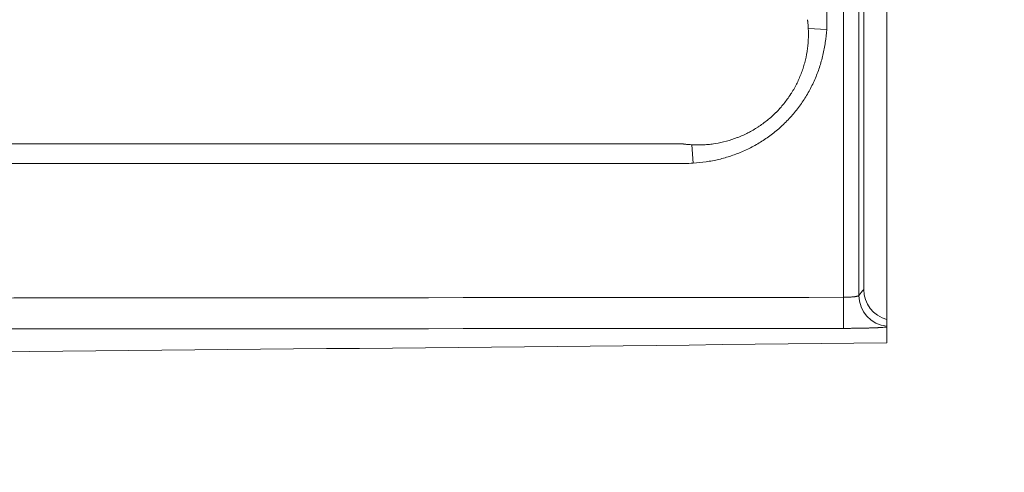
# Model space of a CAD drawing. Units: inches. Extents: x 5 to 165, y 4 to 215.
# Drawn here: x 86 to 94, y 81 to 85 of the extents above; entities that cross this region are included whole.
import ezdxf

# ---------------------------------------------------------------- set-up
doc = ezdxf.new("R2010")
doc.units = ezdxf.units.IN
doc.header["$LTSCALE"] = 20
doc.header["$MEASUREMENT"] = 0
for name, color, linetype, lineweight in [('Symbol (ANSI)', 7, 'Continuous', 18), ('Visible (ANSI)', 7, 'Continuous', 18), ('Visible Narrow (ANSI)', 7, 'Continuous', 5)]:
    doc.layers.add(name, color=color, linetype=linetype, lineweight=lineweight)
doc.styles.add('Cut Sheet', font='times.ttf')
doc.dimstyles.new('Cut Sheet$7', dxfattribs={"dimscale": 20, "dimtxt": 0.1, "dimasz": 0.098425, "dimexe": 0.03, "dimexo": 0.03, "dimgap": 0.0125, "dimtad": 1, "dimdec": 3, "dimrnd": 1e-08, "dimzin": 3, "dimdsep": 46, "dimlunit": 5, "dimtxsty": 'Cut Sheet', "dimcen": 0.09, "dimdle": 0.025, "dimclrd": 256, "dimclre": 256, "dimclrt": 256, "dimadec": 0, "dimazin": 3, "dimtfac": 1, "dimtofl": 0, "dimtmove": 0, "dimatfit": 3, "dimfxl": 1, "dimfrac": 1, "dimtolj": 1, "dimtzin": 12, "dimlwd": -1, "dimlwe": -1, "dimarcsym": 0})

msp = doc.modelspace()

# ---------------------------------------------------------------- linework, layer by layer
at = {"layer": 'Visible (ANSI)'}
for p, q in [((93.0385, 82.8126), (93.0385, 129.9683)), ((93.2255, 82.5707), (93.2255, 129.9786)), ((93.2255, 82.5163), (93.2255, 82.5707))]:
    msp.add_line(p, q, dxfattribs=at)
msp.add_ellipse((93.2886, 82.8129), major_axis=(0.16, 0.1926), ratio=0.998509, start_param=2.264547, end_param=3.580126, dxfattribs=at)
for points, knots in [([(93.2255, 82.5101), (93.2255, 82.511), (93.2255, 82.5117), (93.2255, 82.5148), (93.2255, 82.5153), (93.2255, 82.5163)], [0, 0, 0, 0, 0.149506, 0.149506, 0.308644, 0.308644, 0.308644, 0.308644]), ([(93.2255, 82.5101), (93.2255, 82.4889), (93.2255, 82.4676), (93.2255, 82.4251), (93.2255, 82.4039), (93.2255, 82.3826)], [0.000003, 0.000003, 0.000003, 0.000003, 3.819262, 3.819262, 7.63851, 7.63851, 7.63851, 7.63851]), ([(21.2255, 82.3826), (26.8918, 82.3205), (38.8917, 82.2199), (57.2255, 82.1669), (75.5593, 82.2199), (87.5591, 82.3205), (93.2255, 82.3826)], [0.0263171, 0.0263171, 0.0263171, 0.0263171, 0.25, 0.5, 0.75, 0.9736829, 0.9736829, 0.9736829, 0.9736829])]:
    msp.add_open_spline(points, degree=3, knots=knots, dxfattribs=at)
at = {"layer": 'Visible Narrow (ANSI)'}
for p, q in [((92.8741, 82.7493), (92.8741, 86.0004)), ((92.999, 86.0004), (92.999, 82.7649)), ((92.7397, 84.9052), (92.5917, 84.9142)), ((91.6635, 83.829), (91.6544, 83.977)), ((92.8741, 82.7493), (92.8743, 82.4995))]:
    msp.add_line(p, q, dxfattribs=at)
msp.add_ellipse((93.2489, 82.7649), major_axis=(-0.1929, 0.1591), ratio=0.998497, start_param=0.690449, end_param=2.165936, dxfattribs=at)
for points, knots in [([(92.742, 85.9981), (92.742, 85.863), (92.742, 85.7278), (92.742, 85.5927), (92.742, 85.524), (92.742, 85.4552), (92.742, 85.3865), (92.742, 85.3636), (92.742, 85.3406), (92.742, 85.3177), (92.742, 85.2948), (92.742, 85.2719), (92.742, 85.249), (92.742, 85.226), (92.742, 85.2031), (92.742, 85.1802), (92.742, 85.1573), (92.742, 85.1344), (92.742, 85.1115), (92.742, 85.1), (92.742, 85.0885), (92.742, 85.0771), (92.742, 85.0656), (92.742, 85.0542), (92.742, 85.0427), (92.742, 85.037), (92.742, 85.0312), (92.742, 85.0255), (92.742, 85.0198), (92.742, 85.0141), (92.742, 85.0083), (92.742, 85.0081), (92.742, 85.0079), (92.742, 85.0076), (92.742, 85.005), (92.742, 85.0024), (92.742, 84.9997), (92.742, 84.9969), (92.742, 84.994), (92.742, 84.9911), (92.742, 84.9897), (92.742, 84.9883), (92.742, 84.9868), (92.742, 84.9861), (92.742, 84.9854), (92.742, 84.9847), (92.742, 84.9843), (92.742, 84.984), (92.742, 84.9836), (92.742, 84.9833), (92.742, 84.9829), (92.742, 84.9825), (92.742, 84.9818), (92.742, 84.9811), (92.742, 84.9804), (92.742, 84.9797), (92.742, 84.979), (92.742, 84.9782), (92.742, 84.9768), (92.742, 84.9754), (92.742, 84.9739), (92.742, 84.9738), (92.742, 84.9736), (92.742, 84.9735), (92.742, 84.9708), (92.7419, 84.9681), (92.7419, 84.9653), (92.7419, 84.9625), (92.7418, 84.9596), (92.7418, 84.9568), (92.7416, 84.951), (92.7415, 84.9453), (92.7413, 84.9396), (92.7411, 84.9338), (92.7409, 84.9281), (92.7406, 84.9224), (92.7403, 84.9166), (92.74, 84.9109), (92.7397, 84.9052)], [0, 0, 0, 0, 0.370868, 0.370868, 0.370868, 0.559607, 0.559607, 0.559607, 0.622521, 0.622521, 0.622521, 0.685434, 0.685434, 0.685434, 0.748347, 0.748347, 0.748347, 0.81126, 0.81126, 0.81126, 0.842717, 0.842717, 0.842717, 0.874174, 0.874174, 0.874174, 0.889902, 0.889902, 0.889902, 0.90563, 0.90563, 0.90563, 0.90625, 0.90625, 0.90625, 0.913494, 0.913494, 0.913494, 0.921358, 0.921358, 0.921358, 0.925291, 0.925291, 0.925291, 0.927257, 0.927257, 0.927257, 0.92824, 0.92824, 0.92824, 0.929223, 0.929223, 0.929223, 0.931189, 0.931189, 0.931189, 0.933155, 0.933155, 0.933155, 0.937087, 0.937087, 0.937087, 0.9375, 0.9375, 0.9375, 0.944951, 0.944951, 0.944951, 0.952815, 0.952815, 0.952815, 0.968543, 0.968543, 0.968543, 0.984272, 0.984272, 0.984272, 1, 1, 1, 1]), ([(92.5917, 84.9142), (92.5914, 84.9193), (92.5911, 84.9244), (92.5907, 84.9295), (92.5903, 84.9346), (92.5899, 84.9397), (92.5894, 84.9447), (92.589, 84.9498), (92.5885, 84.9549), (92.5879, 84.9599), (92.5876, 84.9625), (92.5874, 84.965), (92.5871, 84.9675), (92.5868, 84.97), (92.5865, 84.9726), (92.5861, 84.9751), (92.586, 84.976), (92.5859, 84.9768), (92.5858, 84.9777), (92.5858, 84.9782), (92.5857, 84.9787), (92.5856, 84.9792), (92.5856, 84.9797), (92.5855, 84.9802), (92.5854, 84.9808), (92.5854, 84.981), (92.5854, 84.9812), (92.5853, 84.9814), (92.5853, 84.9816), (92.5853, 84.9818), (92.5853, 84.982), (92.5852, 84.9822), (92.5852, 84.9825), (92.5851, 84.9828), (92.5851, 84.9829), (92.5851, 84.9831), (92.5851, 84.9832), (92.5851, 84.9834), (92.585, 84.9835), (92.585, 84.9836)], [0, 0, 0, 0, 0.21928, 0.21928, 0.21928, 0.438456, 0.438456, 0.438456, 0.657532, 0.657532, 0.657532, 0.767035, 0.767035, 0.767035, 0.876514, 0.876514, 0.876514, 0.913806, 0.913806, 0.913806, 0.935355, 0.935355, 0.935355, 0.958619, 0.958619, 0.958619, 0.967677, 0.967677, 0.967677, 0.975758, 0.975758, 0.975758, 0.987879, 0.987879, 0.987879, 0.99394, 0.99394, 0.99394, 1, 1, 1, 1]), ([(91.6544, 83.977), (91.6856, 83.9753), (91.7167, 83.9752), (91.7478, 83.9768), (91.7481, 83.9768), (91.7484, 83.9768), (91.7486, 83.9768), (91.764, 83.9776), (91.7793, 83.9788), (91.7945, 83.9804), (91.81, 83.982), (91.8253, 83.984), (91.8406, 83.9865), (91.841, 83.9865), (91.8414, 83.9866), (91.8418, 83.9867), (91.8721, 83.9915), (91.902, 83.9979), (91.9314, 84.0058), (91.9613, 84.0138), (91.9908, 84.0234), (92.0198, 84.0346), (92.0202, 84.0347), (92.0205, 84.0348), (92.0208, 84.035), (92.035, 84.0404), (92.0491, 84.0463), (92.0631, 84.0526), (92.0634, 84.0527), (92.0637, 84.0528), (92.064, 84.053), (92.078, 84.0593), (92.0919, 84.0659), (92.1056, 84.073), (92.1059, 84.0731), (92.1061, 84.0732), (92.1064, 84.0734), (92.1341, 84.0876), (92.1608, 84.1031), (92.1866, 84.12), (92.1868, 84.12), (92.1869, 84.1201), (92.187, 84.1202), (92.213, 84.1372), (92.238, 84.1554), (92.2621, 84.1749), (92.286, 84.1944), (92.3091, 84.2151), (92.3311, 84.2371), (92.3313, 84.2373), (92.3315, 84.2375), (92.3317, 84.2377), (92.3425, 84.2485), (92.3532, 84.2598), (92.3635, 84.2712), (92.3637, 84.2715), (92.3639, 84.2717), (92.3641, 84.272), (92.3744, 84.2834), (92.3844, 84.295), (92.394, 84.3069), (92.3942, 84.3072), (92.3945, 84.3075), (92.3947, 84.3078), (92.414, 84.3317), (92.432, 84.3564), (92.4486, 84.3819), (92.4489, 84.3824), (92.4493, 84.3829), (92.4496, 84.3834), (92.4665, 84.4094), (92.4821, 84.4363), (92.4962, 84.464), (92.5099, 84.4909), (92.5223, 84.5185), (92.5333, 84.5469), (92.5337, 84.5478), (92.534, 84.5486), (92.5343, 84.5494), (92.5396, 84.5632), (92.5446, 84.5772), (92.5492, 84.5913), (92.5494, 84.5921), (92.5497, 84.5929), (92.55, 84.5937), (92.5545, 84.6078), (92.5587, 84.6219), (92.5626, 84.6362), (92.5628, 84.6369), (92.563, 84.6377), (92.5632, 84.6385), (92.571, 84.6678), (92.5773, 84.6974), (92.5821, 84.7272), (92.5822, 84.7279), (92.5823, 84.7286), (92.5824, 84.7293), (92.5871, 84.7593), (92.5903, 84.7895), (92.5919, 84.82), (92.5919, 84.8204), (92.5919, 84.8209), (92.5919, 84.8213), (92.5935, 84.8521), (92.5934, 84.8832), (92.5917, 84.9142)], [0, 0, 0, 0, 0.061975, 0.061975, 0.061975, 0.0625, 0.0625, 0.0625, 0.093025, 0.093025, 0.093025, 0.124171, 0.124171, 0.124171, 0.125, 0.125, 0.125, 0.186686, 0.186686, 0.186686, 0.249313, 0.249313, 0.249313, 0.25, 0.25, 0.25, 0.280614, 0.280614, 0.280614, 0.28125, 0.28125, 0.28125, 0.311904, 0.311904, 0.311904, 0.3125, 0.3125, 0.3125, 0.37469, 0.37469, 0.37469, 0.375, 0.375, 0.375, 0.437601, 0.437601, 0.437601, 0.5, 0.5, 0.5, 0.500506, 0.500506, 0.500506, 0.53125, 0.53125, 0.53125, 0.531887, 0.531887, 0.531887, 0.5625, 0.5625, 0.5625, 0.563297, 0.563297, 0.563297, 0.625, 0.625, 0.625, 0.626216, 0.626216, 0.626216, 0.689102, 0.689102, 0.689102, 0.75, 0.75, 0.75, 0.751759, 0.751759, 0.751759, 0.78125, 0.78125, 0.78125, 0.782957, 0.782957, 0.782957, 0.8125, 0.8125, 0.8125, 0.814145, 0.814145, 0.814145, 0.875, 0.875, 0.875, 0.876413, 0.876413, 0.876413, 0.9375, 0.9375, 0.9375, 0.938357, 0.938357, 0.938357, 1, 1, 1, 1]), ([(92.7397, 84.9052), (92.7375, 84.8702), (92.7339, 84.8356), (92.7289, 84.8012), (92.7239, 84.7669), (92.7174, 84.7329), (92.7094, 84.6993), (92.7015, 84.6656), (92.6921, 84.6323), (92.6811, 84.5993), (92.6756, 84.5828), (92.6698, 84.5665), (92.6635, 84.5501), (92.6572, 84.5338), (92.6506, 84.5176), (92.6436, 84.5016), (92.6295, 84.4695), (92.6141, 84.4384), (92.5974, 84.4081), (92.5806, 84.3778), (92.5625, 84.3484), (92.5431, 84.3198), (92.5237, 84.2912), (92.5029, 84.2635), (92.4807, 84.2367), (92.4697, 84.2233), (92.4582, 84.2101), (92.4465, 84.1972), (92.4347, 84.1842), (92.4226, 84.1715), (92.4102, 84.1592), (92.3856, 84.1345), (92.3599, 84.1111), (92.3333, 84.089), (92.3066, 84.0669), (92.279, 84.0461), (92.2504, 84.0266), (92.2218, 84.0071), (92.1922, 83.9888), (92.1616, 83.9719), (92.1463, 83.9634), (92.1308, 83.9552), (92.1151, 83.9475), (92.0995, 83.9397), (92.0837, 83.9324), (92.0677, 83.9254), (92.0359, 83.9114), (92.0036, 83.899), (91.9707, 83.888), (91.9379, 83.8771), (91.9046, 83.8676), (91.8708, 83.8595), (91.8539, 83.8555), (91.8369, 83.8519), (91.8197, 83.8486), (91.8026, 83.8453), (91.7853, 83.8424), (91.768, 83.8398), (91.7333, 83.8347), (91.6985, 83.8312), (91.6635, 83.829)], [0, 0, 0, 0, 0.062499, 0.062499, 0.062499, 0.125, 0.125, 0.125, 0.1875, 0.1875, 0.1875, 0.21875, 0.21875, 0.21875, 0.25, 0.25, 0.25, 0.312502, 0.312502, 0.312502, 0.375, 0.375, 0.375, 0.4375, 0.4375, 0.4375, 0.46875, 0.46875, 0.46875, 0.5, 0.5, 0.5, 0.562519, 0.562519, 0.562519, 0.625, 0.625, 0.625, 0.6875, 0.6875, 0.6875, 0.71875, 0.71875, 0.71875, 0.75, 0.75, 0.75, 0.812501, 0.812501, 0.812501, 0.875, 0.875, 0.875, 0.906251, 0.906251, 0.906251, 0.9375, 0.9375, 0.9375, 1, 1, 1, 1]), ([(22.8659, 83.9836), (22.8664, 83.9837), (22.8669, 83.9836), (22.8673, 83.9836), (22.8688, 83.9836), (22.8702, 83.9836), (22.8716, 83.9836), (22.8743, 83.9837), (22.8772, 83.9836), (22.88, 83.9836), (22.8828, 83.9836), (22.8856, 83.9836), (22.8884, 83.9836), (22.892, 83.9836), (22.8956, 83.9836), (22.8992, 83.9836), (22.9012, 83.9836), (22.9032, 83.9836), (22.9052, 83.9836), (22.9108, 83.9836), (22.9164, 83.9836), (22.922, 83.9836), (22.9332, 83.9836), (22.9444, 83.9836), (22.9556, 83.9836), (22.9668, 83.9836), (22.9781, 83.9836), (22.9893, 83.9836), (23.0117, 83.9836), (23.0341, 83.9836), (23.0565, 83.9836), (23.0789, 83.9836), (23.1014, 83.9836), (23.1238, 83.9836), (23.1462, 83.9836), (23.1686, 83.9836), (23.191, 83.9836), (23.2135, 83.9836), (23.2359, 83.9836), (23.2583, 83.9836), (23.2807, 83.9836), (23.3031, 83.9836), (23.3256, 83.9836), (23.3704, 83.9836), (23.4153, 83.9836), (23.4601, 83.9836), (23.5049, 83.9836), (23.5498, 83.9836), (23.5946, 83.9836), (30.2359, 83.9836), (36.8854, 83.9836), (43.5349, 83.9836), (48.9064, 83.9836), (54.2774, 83.9836), (59.648, 83.9836), (69.8177, 83.9836), (79.9938, 83.9836), (90.1546, 83.9836), (90.4333, 83.9836), (90.7121, 83.9836), (90.9909, 83.9836), (91.0357, 83.9836), (91.0805, 83.9836), (91.1254, 83.9836), (91.1478, 83.9836), (91.1702, 83.9836), (91.1926, 83.9836), (91.2151, 83.9836), (91.2375, 83.9836), (91.2599, 83.9836), (91.2823, 83.9836), (91.3047, 83.9836), (91.3272, 83.9836), (91.3496, 83.9836), (91.372, 83.9836), (91.3944, 83.9836), (91.4142, 83.9836), (91.434, 83.9836), (91.4538, 83.9836), (91.4564, 83.9836), (91.4591, 83.9836), (91.4617, 83.9836), (91.4729, 83.9836), (91.4841, 83.9836), (91.4953, 83.9836), (91.5065, 83.9836), (91.5177, 83.9836), (91.529, 83.9836), (91.5346, 83.9836), (91.5402, 83.9836), (91.5458, 83.9836), (91.5514, 83.9836), (91.557, 83.9836), (91.5626, 83.9836), (91.5638, 83.9836), (91.5649, 83.9836), (91.5661, 83.9836), (91.5677, 83.9836), (91.5694, 83.9836), (91.571, 83.9836), (91.5738, 83.9836), (91.5766, 83.9837), (91.5794, 83.9836), (91.5808, 83.9836), (91.5822, 83.9836), (91.5836, 83.9836), (91.5841, 83.9836), (91.5846, 83.9837), (91.585, 83.9836)], [0.8507727, 0.8507727, 0.8507727, 0.8507727, 0.850779, 0.850779, 0.850779, 0.8507972, 0.8507972, 0.8507972, 0.8508337, 0.8508337, 0.8508337, 0.8508703, 0.8508703, 0.8508703, 0.8509173, 0.8509173, 0.8509173, 0.8509433, 0.8509433, 0.8509433, 0.8510165, 0.8510165, 0.8510165, 0.8511627, 0.8511627, 0.8511627, 0.8513089, 0.8513089, 0.8513089, 0.8516013, 0.8516013, 0.8516013, 0.8518937, 0.8518937, 0.8518937, 0.8521862, 0.8521862, 0.8521862, 0.8524786, 0.8524786, 0.8524786, 0.852771, 0.852771, 0.852771, 0.8533558, 0.8533558, 0.8533558, 0.8539406, 0.8539406, 0.8539406, 0.9405531, 0.9405531, 0.9405531, 1.0105208, 1.0105208, 1.0105208, 1.1430095, 1.1430095, 1.1430095, 1.1466445, 1.1466445, 1.1466445, 1.1472293, 1.1472293, 1.1472293, 1.1475216, 1.1475216, 1.1475216, 1.147814, 1.147814, 1.147814, 1.1481064, 1.1481064, 1.1481064, 1.1483988, 1.1483988, 1.1483988, 1.1486568, 1.1486568, 1.1486568, 1.1486912, 1.1486912, 1.1486912, 1.1488374, 1.1488374, 1.1488374, 1.1489836, 1.1489836, 1.1489836, 1.1490567, 1.1490567, 1.1490567, 1.1491297, 1.1491297, 1.1491297, 1.149145, 1.149145, 1.149145, 1.1491663, 1.1491663, 1.1491663, 1.1492028, 1.1492028, 1.1492028, 1.149221, 1.149221, 1.149221, 1.1492273, 1.1492273, 1.1492273, 1.1492273]), ([(91.585, 83.9836), (91.5852, 83.9836), (91.5854, 83.9836), (91.5856, 83.9836), (91.5863, 83.9835), (91.5869, 83.9834), (91.5875, 83.9833), (91.5887, 83.9831), (91.5899, 83.983), (91.5912, 83.9828), (91.5924, 83.9827), (91.5936, 83.9825), (91.5949, 83.9824), (91.5974, 83.982), (91.5998, 83.9818), (91.6023, 83.9815), (91.6048, 83.9812), (91.6072, 83.9809), (91.6097, 83.9806), (91.613, 83.9803), (91.6163, 83.9799), (91.6197, 83.9796), (91.6213, 83.9795), (91.6229, 83.9793), (91.6246, 83.9792), (91.6296, 83.9787), (91.6345, 83.9783), (91.6395, 83.978), (91.6445, 83.9776), (91.6494, 83.9773), (91.6544, 83.977)], [0, 0, 0, 0, 0.008389, 0.008389, 0.008389, 0.035178, 0.035178, 0.035178, 0.088758, 0.088758, 0.088758, 0.142338, 0.142338, 0.142338, 0.2495, 0.2495, 0.2495, 0.356667, 0.356667, 0.356667, 0.5, 0.5, 0.5, 0.571027, 0.571027, 0.571027, 0.78547, 0.78547, 0.78547, 1, 1, 1, 1]), ([(91.6635, 83.829), (91.6411, 83.8276), (91.6186, 83.8269), (91.585, 83.8266), (91.5738, 83.8266), (91.5514, 83.8266), (91.4953, 83.8266), (91.3496, 83.8266), (91.0357, 83.8266), (89.6905, 83.8266), (87, 83.8266), (64.4337, 83.8266), (42.9436, 83.8266), (22.8772, 83.8266), (22.8659, 83.8266), (22.8323, 83.8269), (22.8099, 83.8276), (22.7875, 83.829)], [0, 0, 0, 0, 0.000977, 0.000977, 0.001465, 0.001465, 0.001953, 0.003906, 0.007813, 0.015625, 0.0625, 0.125, 0.998535, 0.998535, 0.999023, 0.999023, 1, 1, 1, 1]), ([(21.5768, 82.7493), (27.5183, 82.7441), (33.4597, 82.7404), (39.4012, 82.738), (45.3426, 82.7355), (51.284, 82.7343), (57.2255, 82.7343), (63.1669, 82.7343), (69.1084, 82.7355), (75.0498, 82.738), (80.9912, 82.7404), (86.9327, 82.7441), (92.8741, 82.7493)], [0, 0, 0, 0, 0.25, 0.25, 0.25, 0.5, 0.5, 0.5, 0.75, 0.75, 0.75, 1, 1, 1, 1]), ([(92.8741, 82.7493), (92.8782, 82.7493), (92.8822, 82.7493), (92.8862, 82.7494), (92.8902, 82.7494), (92.8942, 82.7495), (92.8981, 82.7496), (92.9021, 82.7497), (92.906, 82.7499), (92.9098, 82.75), (92.9137, 82.7502), (92.9175, 82.7504), (92.9212, 82.7506), (92.9248, 82.7508), (92.9284, 82.751), (92.9319, 82.7512), (92.9355, 82.7515), (92.9391, 82.7518), (92.9425, 82.7521), (92.9458, 82.7523), (92.949, 82.7526), (92.952, 82.753), (92.9552, 82.7533), (92.9582, 82.7536), (92.9611, 82.754), (92.964, 82.7544), (92.9667, 82.7547), (92.9692, 82.7551), (92.9719, 82.7555), (92.9744, 82.7559), (92.9767, 82.7564), (92.9789, 82.7568), (92.981, 82.7572), (92.9829, 82.7576), (92.9849, 82.7581), (92.9867, 82.7586), (92.9884, 82.759), (92.99, 82.7595), (92.9914, 82.76), (92.9927, 82.7604), (92.994, 82.7609), (92.995, 82.7614), (92.9959, 82.7619), (92.9977, 82.7629), (92.9988, 82.7639), (92.999, 82.7649)], [0, 0, 0, 0, 0.062279, 0.062279, 0.062279, 0.124574, 0.124574, 0.124574, 0.186885, 0.186885, 0.186885, 0.25, 0.25, 0.25, 0.311557, 0.311557, 0.311557, 0.375, 0.375, 0.375, 0.436418, 0.436418, 0.436418, 0.5, 0.5, 0.5, 0.561439, 0.561439, 0.561439, 0.625, 0.625, 0.625, 0.686596, 0.686596, 0.686596, 0.75, 0.75, 0.75, 0.81191, 0.81191, 0.81191, 0.875, 0.875, 0.875, 1, 1, 1, 1]), ([(93.2255, 82.5101), (93.2228, 82.5098), (93.2199, 82.5095), (93.2167, 82.5092), (93.2122, 82.5088), (93.2071, 82.5084), (93.2017, 82.508), (93.2013, 82.5079), (93.201, 82.5079), (93.2006, 82.5079), (93.1948, 82.5074), (93.1884, 82.507), (93.1816, 82.5066), (93.178, 82.5064), (93.1743, 82.5061), (93.1705, 82.5059), (93.167, 82.5057), (93.1633, 82.5055), (93.1596, 82.5054), (93.1571, 82.5052), (93.1546, 82.5051), (93.1521, 82.505), (93.1466, 82.5047), (93.1408, 82.5045), (93.1349, 82.5042), (93.134, 82.5042), (93.1331, 82.5042), (93.1323, 82.5041), (93.1245, 82.5038), (93.1164, 82.5035), (93.108, 82.5032), (93.1016, 82.503), (93.0951, 82.5028), (93.0884, 82.5026), (93.0853, 82.5025), (93.0821, 82.5024), (93.0789, 82.5023), (93.0688, 82.502), (93.0584, 82.5017), (93.0477, 82.5015), (93.0449, 82.5014), (93.0421, 82.5013), (93.0393, 82.5013), (93.0313, 82.5011), (93.0233, 82.5009), (93.0151, 82.5008), (93.0058, 82.5006), (92.9964, 82.5005), (92.9868, 82.5003), (92.985, 82.5003), (92.9831, 82.5003), (92.9813, 82.5003), (92.9699, 82.5001), (92.9582, 82.5), (92.9463, 82.4999), (92.9413, 82.4998), (92.9363, 82.4998), (92.9313, 82.4997), (92.9244, 82.4997), (92.9174, 82.4996), (92.9105, 82.4996), (92.8985, 82.4995), (92.8864, 82.4995), (92.8743, 82.4995)], [0, 0, 0, 0, 0.05065, 0.05065, 0.05065, 0.125, 0.125, 0.125, 0.129744, 0.129744, 0.129744, 0.20887, 0.20887, 0.20887, 0.25, 0.25, 0.25, 0.287924, 0.287924, 0.287924, 0.3125, 0.3125, 0.3125, 0.367034, 0.367034, 0.367034, 0.375, 0.375, 0.375, 0.446133, 0.446133, 0.446133, 0.5, 0.5, 0.5, 0.525216, 0.525216, 0.525216, 0.604334, 0.604334, 0.604334, 0.625, 0.625, 0.625, 0.68344, 0.68344, 0.68344, 0.75, 0.75, 0.75, 0.76256, 0.76256, 0.76256, 0.841646, 0.841646, 0.841646, 0.875, 0.875, 0.875, 0.920806, 0.920806, 0.920806, 1, 1, 1, 1]), ([(92.8743, 82.4995), (86.9329, 82.4946), (80.9914, 82.4912), (69.1084, 82.4868), (63.167, 82.4858), (51.284, 82.4858), (45.3425, 82.4868), (33.4596, 82.4912), (27.5181, 82.4946), (21.5766, 82.4995)], [0, 0, 0, 0, 0.25, 0.25, 0.5, 0.5, 0.75, 0.75, 1, 1, 1, 1])]:
    msp.add_open_spline(points, degree=3, knots=knots, dxfattribs=at)
msp.add_open_spline([(92.999, 82.7649), (93.0122, 82.7809), (93.0253, 82.7967), (93.0385, 82.8126)], degree=3, dxfattribs=at)

# ---------------------------------------------------------------- leaders
at = {"layer": 'Symbol (ANSI)', "annotation_type": 0, "has_hookline": 1, "hookline_direction": 0, "text_width": 25.7332}
msp.add_leader([(92.3971, 86.5255), (99.235, 81.3412), (101.2035, 81.3412)], dimstyle='Cut Sheet$7', override={"dimtad": 0}, dxfattribs=at)

doc.saveas('drawing.dxf')
